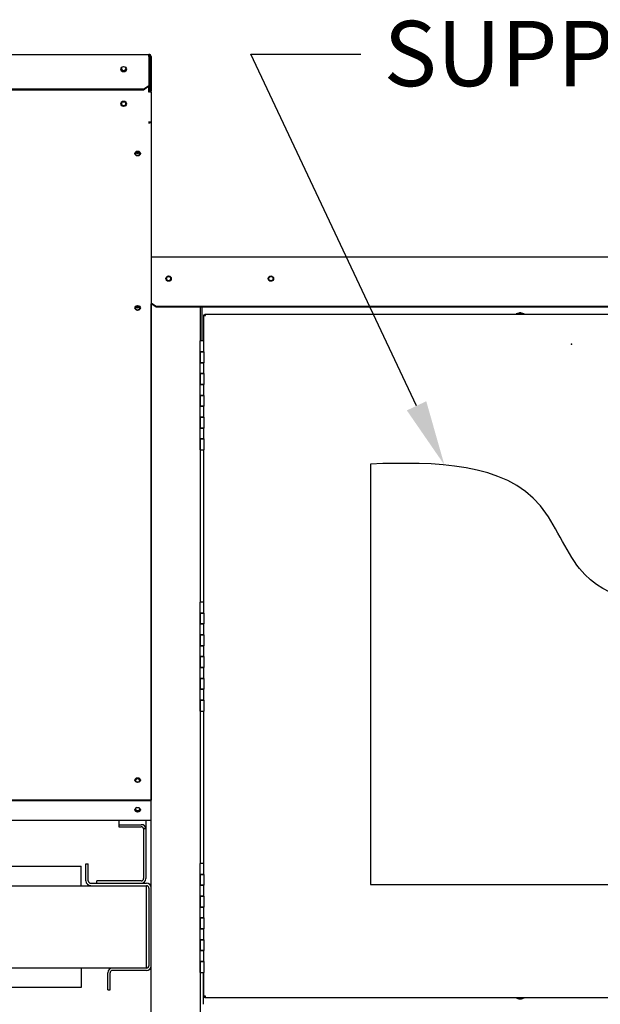
# Paper-space layout 'Layout1' of a CAD drawing. Units: inches. Extents: x 0 to 16.7, y -0.4 to 10.7.
# Drawn here: x 9.9 to 11, y 3.5 to 5.3 of the extents above; entities that cross this region are included whole.
import ezdxf
from ezdxf import colors
from ezdxf.entities.mleader import LeaderData, LeaderLine
from ezdxf.lldxf.tags import DXFTag
from ezdxf.math import Vec2, Vec3

# ---------------------------------------------------------------- set-up
doc = ezdxf.new("R2010")
doc.units = ezdxf.units.IN
doc.header["$MEASUREMENT"] = 0
for name, color, linetype in [('0200P-0505_RIVET', 7, 'Continuous'), ('0506F-2615_-_BLK', 7, 'Continuous'), ('0510F-3265_TOP_P', 7, 'Continuous'), ('0510F-3479_-_PAN', 7, 'Continuous'), ('0712F-5217_PNL_F', 7, 'Continuous'), ('0718F-3941_-__PN', 7, 'Continuous'), ('0719F-3033_RAIL_', 7, 'Continuous'), ('0719F-3034_RAIL_', 7, 'Continuous'), ('0719F-3035_COND_', 7, 'Continuous'), ('0719F-3055_TOP_C', 7, 'Continuous'), ('0719F-3058_COND_', 7, 'Continuous'), ('0719F-3148_TOP_L', 7, 'Continuous'), ('0719F-3154_TOP_F', 7, 'Continuous'), ('0719F-3155_DEFLE', 7, 'Continuous'), ('0719F-3482_-_SPR', 7, 'Continuous'), ('0719F-3483_-_SPR', 7, 'Continuous'), ('0719F-3484_-_SPR', 7, 'Continuous'), ('1520P-0940_INS_F', 7, 'Continuous'), ('__ADD-OA001_ENGI', 7, 'Continuous'), ('Default', 7, 'Continuous'), ('DV1_Default', 7, 'Continuous')]:
    doc.layers.add(name, color=color, linetype=linetype)
tags = doc.linetypes.add('CENTER2', pattern=[1.125, 0.75, -0.125, 0.125, -0.125]).pattern_tags.tags
tags[10:11] = [DXFTag(74, 4), DXFTag(75, 0), DXFTag(340, '0'), DXFTag(46, 0.0), DXFTag(50, 0.0), DXFTag(44, 0.0), DXFTag(45, 0.0)]
tags[8:9] = [DXFTag(74, 4), DXFTag(75, 0), DXFTag(340, '0'), DXFTag(46, 0.0), DXFTag(50, 0.0), DXFTag(44, 0.0), DXFTag(45, 0.0)]
tags[6:7] = [DXFTag(74, 4), DXFTag(75, 0), DXFTag(340, '0'), DXFTag(46, 0.0), DXFTag(50, 0.0), DXFTag(44, 0.0), DXFTag(45, 0.0)]
tags[4:5] = [DXFTag(74, 4), DXFTag(75, 0), DXFTag(340, '0'), DXFTag(46, 0.0), DXFTag(50, 0.0), DXFTag(44, 0.0), DXFTag(45, 0.0)]

# ---------------------------------------------------------------- blocks, each defined once
blk = doc.blocks.new('SE')
at = {"layer": '0200P-0505_RIVET', "color": 7, "linetype": 'Continuous'}
for p, q in [((10.8064, 4.7549), (10.8013, 4.7534)), ((10.8159, 4.7534), (10.8013, 4.7534)), ((10.8013, 4.7534), (10.8013, 4.753)), ((10.8108, 4.7549), (10.8064, 4.7549)), ((10.8099, 4.755), (10.8073, 4.755)), ((10.8073, 4.755), (10.8073, 4.7549)), ((10.8099, 4.7549), (10.8099, 4.755)), ((10.8159, 4.7534), (10.8108, 4.7549)), ((10.8159, 4.753), (10.8159, 4.7534)), ((10.8013, 3.4969), (10.8013, 3.4966)), ((10.8013, 3.4966), (10.8159, 3.4966)), ((10.8013, 3.4966), (10.8064, 3.4951)), ((10.8064, 3.4951), (10.8108, 3.4951)), ((10.8073, 3.4951), (10.8073, 3.4949)), ((10.8099, 3.4949), (10.8073, 3.4949)), ((10.8099, 3.4949), (10.8099, 3.4951)), ((10.8108, 3.4951), (10.8159, 3.4966)), ((10.8159, 3.4966), (10.8159, 3.4969))]:
    blk.add_line(p, q, dxfattribs=at)
at = {"layer": '0506F-2615_-_BLK', "color": 7, "linetype": 'Continuous'}
for p, q in [((10.131, 2.5005), (10.131, 4.7717)), ((10.221, 4.7656), (10.221, 4.7036)), ((10.221, 4.5036), (10.221, 4.2236)), ((10.221, 4.0236), (10.221, 3.7436)), ((10.221, 3.5436), (10.221, 2.5655))]:
    blk.add_line(p, q, dxfattribs=at)
blk.add_circle((10.163, 4.8181), 0.00388, dxfattribs=at)
at = {"layer": '0510F-3265_TOP_P', "color": 7, "linetype": 'Continuous'}
for p, q in [((10.131, 4.8581), (12.1278, 4.8581)), ((10.1398, 4.7667), (10.131, 4.7729)), ((10.1398, 4.7656), (10.131, 4.7717)), ((12.1178, 4.7667), (10.1398, 4.7667)), ((10.1398, 4.7656), (10.1398, 4.7667)), ((12.1178, 4.7656), (10.1398, 4.7656))]:
    blk.add_line(p, q, dxfattribs=at)
for centre in [(10.1629, 4.8181), (10.3508, 4.8181)]:
    blk.add_circle(centre, 0.005, dxfattribs=at)
at = {"layer": '0510F-3479_-_PAN', "color": 7, "linetype": 'Continuous'}
for p, q in [((8.5631, 5.2301), (10.1266, 5.2301)), ((10.1266, 5.2261), (10.1266, 5.2301)), ((10.1266, 5.2261), (10.1266, 5.1809)), ((10.1286, 5.2261), (10.1286, 5.1626)), ((10.1306, 5.2261), (10.1306, 5.1626)), ((10.1266, 5.1809), (10.1266, 5.1795)), ((10.1266, 5.1795), (10.1266, 5.173)), ((10.1166, 5.1659), (8.5691, 5.1659)), ((10.1166, 5.1645), (8.5691, 5.1645)), ((10.1166, 5.1659), (10.1266, 5.173)), ((10.1266, 5.1716), (10.1166, 5.1645)), ((10.1166, 5.1645), (10.1166, 5.1659)), ((10.1266, 5.173), (10.1266, 5.1716)), ((10.1306, 5.1626), (10.1286, 5.1626))]:
    blk.add_line(p, q, dxfattribs=at)
blk.add_circle((10.0803, 5.2027), 0.005, dxfattribs=at)
for radius in [0.004, 0.002]:
    blk.add_arc((10.1266, 5.2261), radius, 0, 90, dxfattribs=at)
at = {"layer": '0712F-5217_PNL_F', "color": 7, "linetype": 'Continuous'}
for p, q in [((10.2278, 4.7502), (10.2278, 4.7514)), ((10.2278, 4.7514), (10.2294, 4.7514)), ((10.2278, 4.7036), (10.2278, 4.7502)), ((10.2278, 4.7502), (10.2307, 4.7502)), ((10.2294, 4.753), (10.2307, 4.753)), ((10.2294, 4.753), (10.2294, 4.7514)), ((10.2294, 4.7514), (10.2307, 4.7514)), ((10.2294, 4.7502), (10.2294, 4.7514)), ((10.2307, 4.753), (11.8665, 4.753)), ((10.2307, 4.7502), (10.2307, 4.753)), ((10.2278, 4.2236), (10.2278, 4.5036)), ((10.534, 4.4775), (10.534, 3.7051)), ((10.2278, 3.7436), (10.2278, 4.0236)), ((10.534, 3.7051), (11.5463, 3.7051)), ((10.2278, 3.4998), (10.2278, 3.5436)), ((10.2278, 3.4985), (10.2278, 3.4998)), ((10.2307, 3.4998), (10.2278, 3.4998)), ((10.2278, 3.4985), (10.2294, 3.4985)), ((10.2294, 3.4985), (10.2294, 3.4998)), ((10.2307, 3.4985), (10.2294, 3.4985)), ((10.2294, 3.4969), (10.2294, 3.4985)), ((10.2307, 3.4969), (10.2294, 3.4969)), ((10.2307, 3.4969), (10.2307, 3.4998)), ((11.8665, 3.4969), (10.2307, 3.4969))]:
    blk.add_line(p, q, dxfattribs=at)
blk.add_open_spline([(11.5463, 4.1944), (11.4972, 4.2055), (11.3121, 4.2636), (10.9534, 4.1424), (10.8336, 4.4806), (10.6517, 4.4814), (10.534, 4.4775)], degree=3, knots=[0, 0, 0, 0, 0.125763, 0.581711, 0.706009, 1, 1, 1, 1], dxfattribs=at)
at = {"layer": '0718F-3941_-__PN', "color": 7, "linetype": 'Continuous'}
for p, q in [((10.127, 5.2252), (10.127, 5.1611)), ((10.1286, 5.1626), (10.1286, 5.1611))]:
    blk.add_line(p, q, dxfattribs=at)
for radius, end in [(0.00284, 72.796), (0.00124, 47.3577)]:
    blk.add_arc((10.1258, 5.2252), radius, 0, end, dxfattribs=at)
for centre, start_param, end_param in [((10.106, 5.0469), 0, 3.32439), ((10.106, 5.0476), 3.249133, 3.709586), ((10.106, 5.0518), 3.923665, 5.501113), ((10.106, 5.0476), 5.715192, 6.175645), ((10.106, 5.0469), 6.101554, 6.283185), ((10.106, 4.7631), 0, 3.323993), ((10.106, 4.7638), 3.249133, 3.705133), ((10.106, 4.7679), 3.923672, 5.501106), ((10.106, 4.7638), 5.714716, 6.175645), ((10.106, 4.7631), 6.100785, 6.283185), ((10.106, 3.8957), 0, 3.323643), ((10.106, 3.8964), 3.249133, 3.708863), ((10.106, 3.8964), 5.715915, 6.175645), ((10.106, 3.8957), 6.101135, 6.283185)]:
    blk.add_ellipse(centre, major_axis=(0.00388, 0), ratio=0.887011, start_param=start_param, end_param=end_param, dxfattribs=at)
at = {"layer": '0719F-3033_RAIL_', "color": 7, "linetype": 'Continuous'}
for p, q in [((10.0111, 3.7116), (10.0111, 3.7428)), ((10.0111, 3.7428), (10.0154, 3.7428)), ((10.0154, 3.7116), (10.0154, 3.7428)), ((10.0198, 3.7072), (10.1223, 3.7072)), ((10.0198, 3.7028), (10.1223, 3.7028)), ((10.1267, 3.6985), (10.1267, 3.5559)), ((10.1223, 3.5516), (10.0598, 3.5516)), ((10.1223, 3.5472), (10.0598, 3.5472)), ((10.0511, 3.5116), (10.0511, 3.5428)), ((10.0554, 3.5116), (10.0554, 3.5428)), ((10.0511, 3.5116), (10.0554, 3.5116))]:
    blk.add_line(p, q, dxfattribs=at)
for centre, radius, start, end in [((10.0198, 3.7116), 0.00872, 180, 270), ((10.0198, 3.7116), 0.00436, 180, 270), ((10.1223, 3.6985), 0.00872, 4.7043, 90), ((10.1223, 3.6985), 0.00436, 0, 90), ((10.0598, 3.5428), 0.00872, 90, 180), ((10.0598, 3.5428), 0.00436, 90, 180), ((10.1223, 3.5559), 0.00436, 270, 0), ((10.1223, 3.5559), 0.00872, 270, 355.2957)]:
    blk.add_arc(centre, radius, start, end, dxfattribs=at)
at = {"layer": '0719F-3034_RAIL_', "color": 7, "linetype": 'Continuous'}
for p, q in [((8.6288, 3.7385), (10.002, 3.7385)), ((10.002, 3.7072), (10.002, 3.7385)), ((7.4182, 3.7028), (10.0198, 3.7028)), ((10.002, 3.7028), (10.002, 3.7072)), ((10.122, 3.6941), (10.122, 3.7028)), ((10.122, 3.5603), (10.122, 3.6941)), ((10.0596, 3.5516), (7.4182, 3.5516)), ((10.002, 3.5516), (10.002, 3.5472)), ((10.002, 3.5472), (10.002, 3.5159)), ((10.122, 3.5516), (10.122, 3.5603)), ((10.002, 3.5159), (7.4182, 3.5159))]:
    blk.add_line(p, q, dxfattribs=at)
at = {"layer": '0719F-3035_COND_', "color": 7, "linetype": 'Continuous'}
for p, q in [((10.0713, 3.823), (10.0713, 3.8149)), ((10.1213, 3.823), (10.1213, 3.8072)), ((10.0713, 3.8149), (10.0713, 3.8111)), ((10.0713, 3.8149), (10.1126, 3.8149)), ((10.0713, 3.8111), (10.1126, 3.8111)), ((10.117, 3.8072), (10.117, 3.7159)), ((10.1213, 3.8072), (10.117, 3.8072)), ((10.1213, 3.8072), (10.1213, 3.7159)), ((10.1126, 3.7116), (10.0313, 3.7116)), ((10.0313, 3.7072), (10.0313, 3.7116))]:
    blk.add_line(p, q, dxfattribs=at)
for radius in [0.00436, 0.00872]:
    blk.add_arc((10.1126, 3.7159), radius, 270, 0, dxfattribs=at)
for major_axis in [(0.00872, 0), (0.00436, 0)]:
    blk.add_ellipse((10.1126, 3.8072), major_axis=major_axis, ratio=0.887011, start_param=0, end_param=1.570796, dxfattribs=at)
at = {"layer": '0719F-3055_TOP_C', "color": 7, "linetype": 'Continuous'}
blk.add_circle((10.0803, 5.1392), 0.00388, dxfattribs=at)
for centre, start, end in [((10.0803, 5.2042), 137.2134, 0), ((10.0803, 5.2042), 180.2355, 359.7645), ((10.0803, 5.2042), 0, 42.6948), ((10.0803, 5.1392), 180.2305, 359.7694)]:
    blk.add_arc(centre, 0.00388, start, end, dxfattribs=at)
at = {"layer": '0719F-3058_COND_', "color": 7, "linetype": 'Continuous'}
for p, q in [((10.131, 3.86), (7.4182, 3.86)), ((10.131, 3.8589), (7.4182, 3.8589)), ((7.4182, 3.823), (10.131, 3.823))]:
    blk.add_line(p, q, dxfattribs=at)
blk.add_ellipse((10.106, 3.8423), major_axis=(-0.005, 0), ratio=0.887011, dxfattribs=at)
blk.add_ellipse((10.106, 3.8434), major_axis=(0.005, 0), ratio=0.887011, start_param=3.266857, end_param=6.157307, dxfattribs=at)
at = {"layer": '0719F-3148_TOP_L', "color": 7, "linetype": 'Continuous'}
for start, end in [(259.2924, 0), (0, 78.0877)]:
    blk.add_arc((10.163, 4.8181), 0.00388, start, end, dxfattribs=at)
at = {"layer": '0719F-3154_TOP_F', "color": 7, "linetype": 'Continuous'}
for p, q in [((10.2243, 4.7648), (10.2243, 4.7656)), ((10.2243, 4.7036), (10.2243, 4.7648))]:
    blk.add_line(p, q, dxfattribs=at)
blk.add_circle((10.3508, 4.8181), 0.00388, dxfattribs=at)
at = {"layer": '0719F-3155_DEFLE', "color": 7, "linetype": 'Continuous'}
for p, q in [((10.2264, 3.5436), (10.2264, 3.4869)), ((10.2264, 3.4869), (10.2264, 3.4849))]:
    blk.add_line(p, q, dxfattribs=at)
at = {"layer": '0719F-3482_-_SPR', "color": 7, "linetype": 'Continuous'}
for centre, start_param, end_param in [((10.106, 5.0538), 4.264578, 5.1602), ((10.106, 4.7699), 4.264583, 5.160195)]:
    blk.add_ellipse(centre, major_axis=(0.005, 0), ratio=0.887011, start_param=start_param, end_param=end_param, dxfattribs=at)
at = {"layer": '0719F-3483_-_SPR', "color": 7, "linetype": 'Continuous'}
for p, q in [((10.1261, 5.1712), (10.1261, 5.1611)), ((10.131, 5.1611), (10.1261, 5.1611)), ((10.131, 5.1611), (10.131, 5.1058)), ((10.131, 5.1057), (10.131, 5.1058)), ((10.131, 5.1057), (10.131, 3.86))]:
    blk.add_line(p, q, dxfattribs=at)
blk.add_circle((10.0803, 5.1392), 0.005, dxfattribs=at)
for centre, radius, start, end in [((10.0803, 5.2042), 0.005, 188.4665, 351.5294), ((10.1266, 5.4079), 0.3021, 269.9003, 270.8333)]:
    blk.add_arc(centre, radius, start, end, dxfattribs=at)
for centre in [(10.106, 5.048), (10.106, 4.7642), (10.106, 3.8968)]:
    blk.add_ellipse(centre, major_axis=(0.005, 0), ratio=0.887011, dxfattribs=at)
for centre, major_axis, start_param, end_param in [((10.106, 5.0491), (0.005, 0), 3.266856, 6.157922), ((10.106, 4.7653), (0.005, 0), 3.266856, 6.157922), ((10.106, 3.8979), (-0.005, 0), 0.125263, 3.016329), ((10.106, 3.8434), (0.00388, 0), 2.104407, 6.283185), ((10.106, 3.8445), (0.00388, 0), 3.303297, 6.121481), ((10.106, 3.8434), (0.00388, 0), 0, 1.044938)]:
    blk.add_ellipse(centre, major_axis=major_axis, ratio=0.887011, start_param=start_param, end_param=end_param, dxfattribs=at)
blk.add_open_spline([(10.131, 5.1057), (10.131, 5.1051), (10.1305, 5.1046), (10.1287, 5.1037), (10.1274, 5.1035), (10.1261, 5.1035)], degree=3, knots=[0, 0, 0, 0, 0.5, 0.5, 1, 1, 1, 1], dxfattribs=at)
at = {"layer": '0719F-3484_-_SPR', "color": 7, "linetype": 'Continuous'}
for p, q in [((10.1261, 5.1611), (10.127, 5.1611)), ((10.1286, 5.1611), (10.131, 5.1611)), ((10.131, 5.1611), (10.131, 5.1611))]:
    blk.add_line(p, q, dxfattribs=at)
blk.add_ellipse((10.106, 5.0538), major_axis=(0.005, 0), ratio=0.887011, start_param=4.27171, end_param=5.153068, dxfattribs=at)
at = {"layer": '1520P-0940_INS_F', "color": 7, "linetype": 'Continuous'}
for p, q in [((10.2304, 4.7504), (10.2307, 4.7504)), ((10.2304, 4.7502), (10.2304, 4.7504)), ((10.2304, 3.4995), (10.2304, 3.4998)), ((10.2307, 3.4995), (10.2304, 3.4995))]:
    blk.add_line(p, q, dxfattribs=at)
at = {"layer": '__ADD-OA001_ENGI', "color": 7, "linetype": 'Continuous'}
for p, q in [((10.2278, 4.7036), (10.221, 4.7036)), ((10.221, 4.6836), (10.221, 4.7036)), ((10.2278, 4.6836), (10.2278, 4.7036)), ((10.221, 4.6836), (10.2278, 4.6836)), ((10.221, 4.6636), (10.221, 4.6836)), ((10.2278, 4.6836), (10.221, 4.6836)), ((10.221, 4.6836), (10.221, 4.6636)), ((10.2278, 4.6836), (10.2278, 4.6636)), ((10.2278, 4.6636), (10.221, 4.6636)), ((10.221, 4.6436), (10.221, 4.6636)), ((10.221, 4.6636), (10.2278, 4.6636)), ((10.2278, 4.6436), (10.2278, 4.6636)), ((10.221, 4.6436), (10.2278, 4.6436)), ((10.221, 4.6236), (10.221, 4.6436)), ((10.2278, 4.6436), (10.221, 4.6436)), ((10.221, 4.6436), (10.221, 4.6236)), ((10.2278, 4.6436), (10.2278, 4.6236)), ((10.2278, 4.6236), (10.221, 4.6236)), ((10.221, 4.6036), (10.221, 4.6236)), ((10.221, 4.6236), (10.2278, 4.6236)), ((10.2278, 4.6036), (10.2278, 4.6236)), ((10.221, 4.6036), (10.2278, 4.6036)), ((10.221, 4.5836), (10.221, 4.6036)), ((10.2278, 4.6036), (10.221, 4.6036)), ((10.221, 4.6036), (10.221, 4.5836)), ((10.2278, 4.6036), (10.2278, 4.5836)), ((10.2278, 4.5836), (10.221, 4.5836)), ((10.221, 4.5636), (10.221, 4.5836)), ((10.221, 4.5836), (10.2278, 4.5836)), ((10.2278, 4.5636), (10.2278, 4.5836)), ((10.221, 4.5636), (10.2278, 4.5636)), ((10.221, 4.5436), (10.221, 4.5636)), ((10.2278, 4.5636), (10.221, 4.5636)), ((10.221, 4.5636), (10.221, 4.5436)), ((10.2278, 4.5636), (10.2278, 4.5436)), ((10.2278, 4.5436), (10.221, 4.5436)), ((10.221, 4.5236), (10.221, 4.5436)), ((10.221, 4.5436), (10.2278, 4.5436)), ((10.2278, 4.5236), (10.2278, 4.5436)), ((10.221, 4.5236), (10.2278, 4.5236)), ((10.221, 4.5036), (10.221, 4.5236)), ((10.2278, 4.5236), (10.221, 4.5236)), ((10.221, 4.5236), (10.221, 4.5036)), ((10.2278, 4.5236), (10.2278, 4.5036)), ((10.221, 4.5036), (10.2278, 4.5036)), ((10.2278, 4.2236), (10.221, 4.2236)), ((10.221, 4.2036), (10.221, 4.2236)), ((10.2278, 4.2036), (10.2278, 4.2236)), ((10.2278, 4.2036), (10.221, 4.2036)), ((10.221, 4.2036), (10.221, 4.1836)), ((10.221, 4.2036), (10.2278, 4.2036)), ((10.221, 4.1836), (10.221, 4.2036)), ((10.2278, 4.2036), (10.2278, 4.1836)), ((10.221, 4.1836), (10.2278, 4.1836)), ((10.2278, 4.1836), (10.221, 4.1836)), ((10.221, 4.1636), (10.221, 4.1836)), ((10.2278, 4.1636), (10.2278, 4.1836)), ((10.2278, 4.1636), (10.221, 4.1636)), ((10.221, 4.1636), (10.221, 4.1436)), ((10.221, 4.1636), (10.2278, 4.1636)), ((10.221, 4.1436), (10.221, 4.1636)), ((10.2278, 4.1636), (10.2278, 4.1436)), ((10.221, 4.1436), (10.2278, 4.1436)), ((10.2278, 4.1436), (10.221, 4.1436)), ((10.221, 4.1236), (10.221, 4.1436)), ((10.2278, 4.1236), (10.2278, 4.1436)), ((10.2278, 4.1236), (10.221, 4.1236)), ((10.221, 4.1236), (10.221, 4.1036)), ((10.221, 4.1236), (10.2278, 4.1236)), ((10.221, 4.1036), (10.221, 4.1236)), ((10.2278, 4.1236), (10.2278, 4.1036)), ((10.221, 4.1036), (10.2278, 4.1036)), ((10.2278, 4.1036), (10.221, 4.1036)), ((10.221, 4.0836), (10.221, 4.1036)), ((10.2278, 4.0836), (10.2278, 4.1036)), ((10.2278, 4.0836), (10.221, 4.0836)), ((10.221, 4.0836), (10.221, 4.0636)), ((10.221, 4.0836), (10.2278, 4.0836)), ((10.221, 4.0636), (10.221, 4.0836)), ((10.2278, 4.0836), (10.2278, 4.0636)), ((10.221, 4.0636), (10.2278, 4.0636)), ((10.2278, 4.0636), (10.221, 4.0636)), ((10.221, 4.0436), (10.221, 4.0636)), ((10.2278, 4.0436), (10.2278, 4.0636)), ((10.2278, 4.0436), (10.221, 4.0436)), ((10.221, 4.0436), (10.221, 4.0236)), ((10.221, 4.0436), (10.2278, 4.0436)), ((10.221, 4.0236), (10.221, 4.0436)), ((10.2278, 4.0436), (10.2278, 4.0236)), ((10.221, 4.0236), (10.2278, 4.0236)), ((10.2278, 3.7436), (10.221, 3.7436)), ((10.221, 3.7236), (10.221, 3.7436)), ((10.2278, 3.7236), (10.2278, 3.7436)), ((10.2278, 3.7236), (10.221, 3.7236)), ((10.221, 3.7236), (10.221, 3.7036)), ((10.221, 3.7236), (10.2278, 3.7236)), ((10.221, 3.7036), (10.221, 3.7236)), ((10.2278, 3.7236), (10.2278, 3.7036)), ((10.221, 3.7036), (10.2278, 3.7036)), ((10.2278, 3.7036), (10.221, 3.7036)), ((10.221, 3.6836), (10.221, 3.7036)), ((10.2278, 3.6836), (10.2278, 3.7036)), ((10.2278, 3.6836), (10.221, 3.6836)), ((10.221, 3.6836), (10.221, 3.6636)), ((10.221, 3.6836), (10.2278, 3.6836)), ((10.221, 3.6636), (10.221, 3.6836)), ((10.2278, 3.6836), (10.2278, 3.6636)), ((10.221, 3.6636), (10.2278, 3.6636)), ((10.2278, 3.6636), (10.221, 3.6636)), ((10.221, 3.6436), (10.221, 3.6636)), ((10.2278, 3.6436), (10.2278, 3.6636)), ((10.2278, 3.6436), (10.221, 3.6436)), ((10.221, 3.6436), (10.221, 3.6236)), ((10.221, 3.6436), (10.2278, 3.6436)), ((10.221, 3.6236), (10.221, 3.6436)), ((10.2278, 3.6436), (10.2278, 3.6236)), ((10.221, 3.6236), (10.2278, 3.6236)), ((10.2278, 3.6236), (10.221, 3.6236)), ((10.221, 3.6036), (10.221, 3.6236)), ((10.2278, 3.6036), (10.2278, 3.6236)), ((10.2278, 3.6036), (10.221, 3.6036)), ((10.221, 3.6036), (10.221, 3.5836)), ((10.221, 3.6036), (10.2278, 3.6036)), ((10.221, 3.5836), (10.221, 3.6036)), ((10.2278, 3.6036), (10.2278, 3.5836)), ((10.221, 3.5836), (10.2278, 3.5836)), ((10.2278, 3.5836), (10.221, 3.5836)), ((10.221, 3.5636), (10.221, 3.5836)), ((10.2278, 3.5636), (10.2278, 3.5836)), ((10.2278, 3.5636), (10.221, 3.5636)), ((10.221, 3.5636), (10.221, 3.5436)), ((10.221, 3.5636), (10.2278, 3.5636)), ((10.221, 3.5436), (10.221, 3.5636)), ((10.2278, 3.5636), (10.2278, 3.5436)), ((10.221, 3.5436), (10.2278, 3.5436))]:
    blk.add_line(p, q, dxfattribs=at)
at = {"layer": 'DV1_Default', "color": 7, "linetype": 'Continuous'}
blk.add_point((10.9027, 4.6978), dxfattribs=at)
blk = doc.blocks.new('SE4')
at = {"layer": 'Default', "color": 7, "linetype": 'CENTER2'}
for p, q in [((10.534, 4.4775), (10.534, 3.7051)), ((11.5463, 3.7051), (11.5463, 4.1944)), ((10.534, 3.7051), (11.5463, 3.7051))]:
    blk.add_line(p, q, dxfattribs=at)
blk.add_open_spline([(11.5463, 4.1944), (11.4972, 4.2055), (11.3121, 4.2636), (10.9534, 4.1424), (10.8336, 4.4806), (10.6517, 4.4814), (10.534, 4.4775)], degree=3, knots=[0, 0, 0, 0, 0.125763, 0.581711, 0.706009, 1, 1, 1, 1], dxfattribs=at)

psp = doc.layouts.get("Layout1")

# ---------------------------------------------------------------- block references
at = {"layer": 'Default'}
for name in ['SE', 'SE4']:
    psp.add_blockref(name, (0, 0), dxfattribs=at)

# ---------------------------------------------------------------- leaders
at = {"layer": 'Default', "color": 7, "linetype": 'Continuous'}
ml = psp.add_multileader_mtext('Standard', dxfattribs=at)
ml.set_content('{\\pxsm0.9;\\fArial|b0||i0||c0|p34;\\W1.;SUPPLY BLOWER\\P}', color=256)
ml.set_leader_properties()
ml.build(insert=Vec2(0, 0))
ml.multileader.update_dxf_attribs({"dogleg_length": 0.202007, "arrow_head_size": 0.12})
ctx = ml.context
ctx.base_point, ctx.char_height, ctx.arrow_head_size, ctx.landing_gap_size = Vec3(10.515977, 5.2306), 0.12, 0.12, 0.042
notes = []
notes.append((ctx, [(0, (1, 1, 0), (10.31397, 5.2306), (1, 0), 0.202007, [(0, [(10.669462, 4.475806)], 0, [])])]))
ctx.mtext.insert = Vec3(10.557977, 5.29162)
for ctx, leaders in notes:
    for number, flags, end, landing, length, lines in leaders:
        leader = LeaderData()
        leader.index, (leader.has_last_leader_line, leader.has_dogleg_vector, leader.attachment_direction) = number, flags
        leader.last_leader_point, leader.dogleg_vector, leader.dogleg_length = Vec3(end), Vec3(landing), length
        for number, points, colour, breaks in lines:
            line = LeaderLine()
            line.index, line.vertices, line.color, line.breaks = number, Vec3.list(points), colors.encode_raw_color(colour), breaks
            leader.lines.append(line)
        ctx.leaders.append(leader)

doc.saveas('drawing.dxf')
